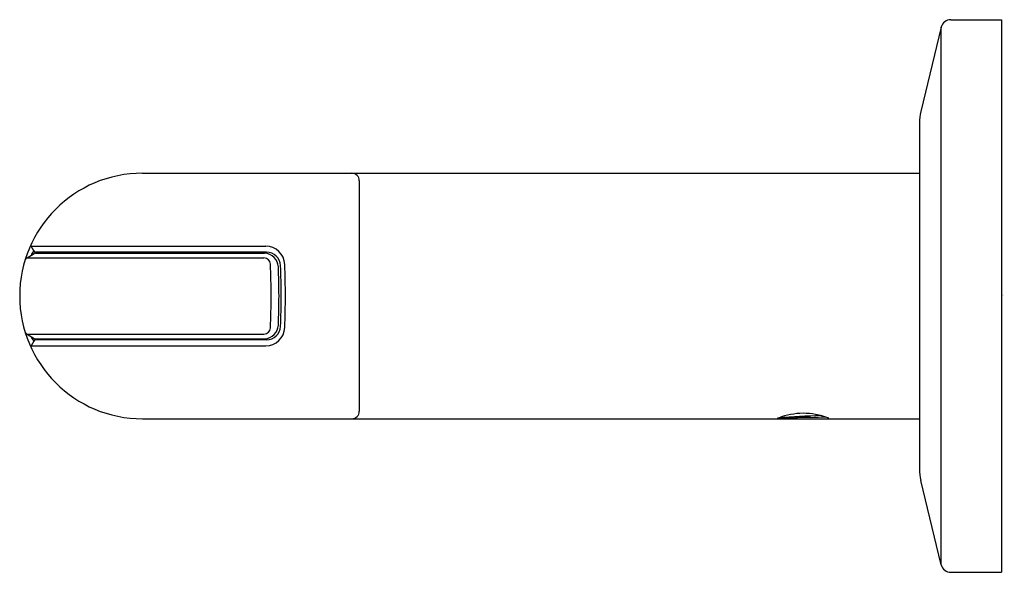
# Model space of a CAD drawing. Units: inches. Extents: x 6634.84 to 6638.84, y 275.11 to 277.36.
import ezdxf

# ---------------------------------------------------------------- set-up
doc = ezdxf.new("R2010")
doc.units = ezdxf.units.IN
doc.header["$LTSCALE"] = 0.64311
doc.header["$MEASUREMENT"] = 0
doc.layers.get('0').update_dxf_attribs({"color": 255, "linetype": 'CONTINUOUS'})
doc.layers.get('Defpoints').update_dxf_attribs({"linetype": 'CONTINUOUS'})
doc.styles.get("Standard").update_dxf_attribs({"font": 'txt', "width": 0.8})

msp = doc.modelspace()

# ---------------------------------------------------------------- linework, layer by layer
for p, q in [((6638.6238, 277.3586), (6638.83, 277.3586)), ((6638.83, 277.3586), (6638.83, 275.1086)), ((6638.5855, 277.3284), (6638.5023, 276.9841)), ((6638.5855, 275.1387), (6638.5855, 277.3284)), ((6638.4968, 276.9378), (6638.4968, 275.5293)), ((6635.3359, 276.7336), (6638.4968, 276.7336)), ((6636.2178, 276.7026), (6636.2178, 275.7646)), ((6634.883, 276.4363), (6635.8368, 276.4363)), ((6634.8931, 276.4171), (6634.883, 276.4361)), ((6634.8657, 276.3888), (6635.8294, 276.3888)), ((6634.8659, 276.3889), (6634.8946, 276.4062)), ((6634.9008, 276.4079), (6635.8321, 276.4079)), ((6635.84, 276.4123), (6634.901, 276.4123)), ((6634.8657, 276.0783), (6635.8294, 276.0783)), ((6634.8659, 276.0782), (6634.8946, 276.0609)), ((6634.8931, 276.05), (6634.883, 276.031)), ((6634.883, 276.0308), (6635.8368, 276.0308)), ((6634.9008, 276.0592), (6635.8321, 276.0592)), ((6635.84, 276.0548), (6634.901, 276.0548)), ((6635.3359, 275.7336), (6638.4968, 275.7336)), ((6638.5855, 275.1387), (6638.5023, 275.483)), ((6638.6238, 275.1086), (6638.83, 275.1086))]:
    msp.add_line(p, q)
for centre, radius, start, end in [((6638.6238, 277.3192), 0.0394, 90, 166.4137), ((6638.6938, 276.9378), 0.197, 166.4137, 180), ((6635.3359, 276.2336), 0.5, 90, 270), ((6636.1868, 276.7026), 0.031, 360, 90), ((6634.8919, 276.4408), 0.01, 154.978, 207.7654), ((6635.8368, 276.3583), 0.078, 2.5639, 90), ((6634.8762, 276.3718), 0.02, 121.1229, 163.2663), ((6634.9786, 276.3539), 0.1063, 143.5429, 155.0841), ((6634.901, 276.4213), 0.009, 207.7654, 270), ((6634.9008, 276.3959), 0.012, 90, 121.1229), ((6635.8294, 276.3622), 0.0266, 2.837, 90), ((6635.8294, 276.349), 0.059, 2.6123, 87.3729), ((6635.84, 276.3548), 0.0575, 2.6691, 90), ((6633.6675, 276.255), 2.1911, 359.4381, 2.837), ((6631.3591, 276.1891), 4.5321, 0.5621, 2.0561), ((6629.3954, 276.1439), 6.5055, 0.78979, 1.88134), ((6626.1314, 276.0787), 9.7874, 0.90654, 1.65738), ((6633.6675, 276.2121), 2.1911, 357.163, 0.5619), ((6631.3591, 276.278), 4.5321, 357.9439, 359.4379), ((6629.3954, 276.3232), 6.5055, 358.11866, 359.21021), ((6626.1314, 276.3884), 9.7874, 358.34262, 359.09346), ((6635.8294, 276.1049), 0.0266, 270, 357.163), ((6635.8294, 276.1181), 0.059, 272.6271, 357.3877), ((6635.8368, 276.1088), 0.078, 270, 357.4361), ((6635.84, 276.1123), 0.0575, 270, 357.3309), ((6634.8762, 276.0953), 0.02, 196.7337, 238.8771), ((6634.9786, 276.1132), 0.1063, 204.9159, 216.4571), ((6634.8919, 276.0263), 0.01, 152.2346, 205.022), ((6634.901, 276.0458), 0.009, 90, 152.2346), ((6634.9008, 276.0712), 0.012, 238.8771, 270), ((6636.1868, 275.7646), 0.031, 270, 360), ((6638.0249, 275.4757), 0.2802, 69.2397, 111.3342), ((6638.3406, 270.0535), 5.6986, 92.4612, 94.2026), ((6639.1614, 271.3705), 4.5384, 105.8351, 105.9031), ((6637.9304, 275.7783), 0.0449, 253.6574, 265.2748), ((6638.0731, 273.1908), 2.5476, 91.8122, 93.3741), ((6638.0378, 275.307), 0.4325, 87.6521, 96.0065), ((6637.994, 277.6474), 1.9093, 271.8464, 273.5594), ((6638.1186, 275.7594), 0.0262, 278.4287, 285.6876), ((6638.1214, 275.732), 0.0064, 37.3576, 63.8406), ((6638.1253, 275.7354), 0.00124, 288.4549, 19.7391), ((6638.6938, 275.5293), 0.197, 180, 193.5863), ((6638.6238, 275.148), 0.0394, 193.5863, 270)]:
    msp.add_arc(centre, radius, start, end)

# ---------------------------------------------------------------- texts
at = {"layer": 'Defpoints'}
for tag, p, s in [('TRADENAME', (6638.8317, 276.2362), 'VICE'), ('MODELNUMBER', (6638.8318, 276.2379), 'P34595-BN'), ('PRODUCT', (6638.8318, 276.2346), 'TOWEL BAR')]:
    msp.add_attdef(tag, p, s, height=0.001, dxfattribs=at)

doc.saveas('drawing.dxf')
